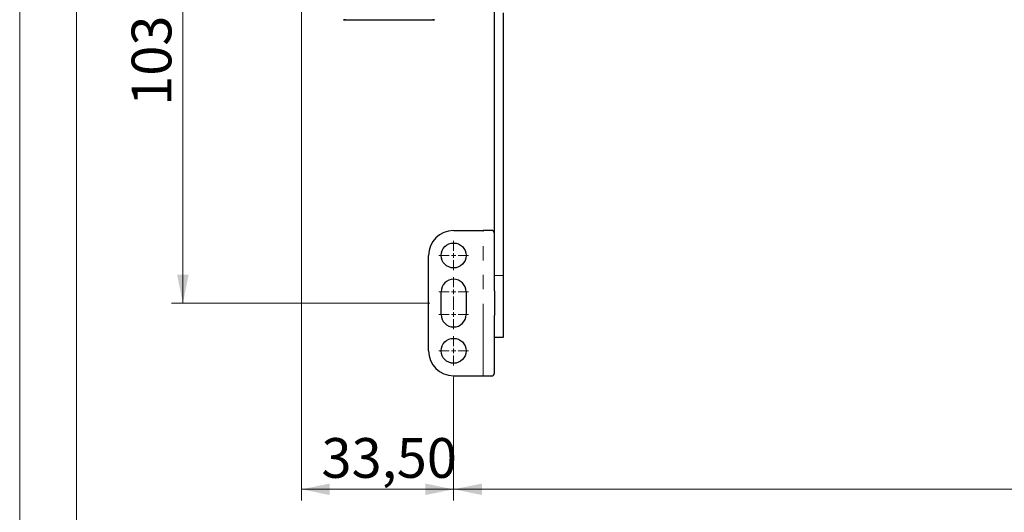
# Model space of a CAD drawing. Units: millimetres. Extents: x 0 to 594, y 0 to 420.
# Drawn here: x 0 to 87, y 211 to 254 of the extents above; entities that cross this region are included whole.
import ezdxf

# ---------------------------------------------------------------- set-up
doc = ezdxf.new("R2010")
doc.units = ezdxf.units.MM
doc.linetypes.add('PHANTOM', pattern=[12.7, 6.35, -1.27, 1.27, -1.27, 1.27, -1.27])
doc.styles.add('SLDTEXTSTYLE0', font='TXT', dxfattribs={"width": 0.605})
doc.dimstyles.new('SLDDIMSTYLE0', dxfattribs={"dimtxt": 3.5, "dimasz": 2.5, "dimexe": 0, "dimexo": 0.0625, "dimgap": 0.875, "dimtad": 1, "dimtoh": 1, "dimlfac": 2.5, "dimrnd": 1e-09, "dimzin": 12, "dimdsep": 46, "dimtxsty": 'SLDTEXTSTYLE0', "dimsah": 1, "dimcen": 0.09, "dimadec": 0, "dimazin": 0, "dimtfac": 1, "dimtofl": 0, "dimtmove": 0, "dimatfit": 3, "dimfxl": 1, "dimfrac": 2, "dimtolj": 1, "dimtzin": 12, "dimarcsym": 0})
doc.dimstyles.new('SLDDIMSTYLE2', dxfattribs={"dimtxt": 3.5, "dimasz": 2.5, "dimexe": 0, "dimexo": 0.0625, "dimgap": 0.875, "dimtad": 1, "dimtoh": 1, "dimdec": 0, "dimlfac": 2.5, "dimrnd": 1e-09, "dimzin": 12, "dimdsep": 46, "dimtxsty": 'SLDTEXTSTYLE0', "dimsah": 1, "dimcen": 0.09, "dimadec": 0, "dimazin": 0, "dimtfac": 1, "dimtdec": 0, "dimtofl": 0, "dimtmove": 0, "dimatfit": 3, "dimfxl": 1, "dimfrac": 2, "dimtolj": 1, "dimtzin": 12, "dimarcsym": 0})

# ---------------------------------------------------------------- blocks, each defined once
blk = doc.blocks.new('*D36')
at = {"color": 7, "linetype": 'Continuous', "lineweight": 0}
for p, q in [((43.937, 270.796), (13.365, 270.796)), ((14.365, 229.439), (14.365, 270.796)), ((36.097, 229.439), (13.365, 229.439))]:
    blk.add_line(p, q, dxfattribs=at)
for points in [[(14.365, 270.796), (13.857, 268.296), (14.873, 268.296)], [(14.365, 229.439), (14.873, 231.939), (13.857, 231.939)]]:
    blk.add_solid(points, dxfattribs=at)
at = {"color": 7, "linetype": 'Continuous', "lineweight": 0, "insert": (9.853, 246.83), "char_height": 3.5, "attachment_point": 1, "rotation": 90, "style": 'SLDTEXTSTYLE0'}
blk.add_mtext('103', dxfattribs=at)
blk = doc.blocks.new('*D42')
at = {"color": 7, "linetype": 'Continuous', "lineweight": 0}
for p, q in [((24.797, 259.228), (24.797, 212.038)), ((38.197, 222.939), (38.197, 212.038)), ((24.797, 213.038), (38.197, 213.038))]:
    blk.add_line(p, q, dxfattribs=at)
for points in [[(24.797, 213.038), (27.297, 212.53), (27.297, 213.546)], [(38.197, 213.038), (35.697, 213.546), (35.697, 212.53)]]:
    blk.add_solid(points, dxfattribs=at)
at = {"color": 7, "linetype": 'Continuous', "lineweight": 0, "insert": (26.563, 217.549), "char_height": 3.5, "attachment_point": 1, "style": 'SLDTEXTSTYLE0'}
blk.add_mtext('33,50', dxfattribs=at)
blk = doc.blocks.new('*D43')
at = {"color": 7, "linetype": 'Continuous', "lineweight": 0}
for p, q in [((38.197, 222.939), (38.197, 212.038)), ((396.197, 222.939), (396.197, 212.038)), ((38.197, 213.038), (396.197, 213.038))]:
    blk.add_line(p, q, dxfattribs=at)
for points in [[(38.197, 213.038), (40.697, 212.53), (40.697, 213.546)], [(396.197, 213.038), (393.697, 213.546), (393.697, 212.53)]]:
    blk.add_solid(points, dxfattribs=at)
at = {"color": 7, "linetype": 'Continuous', "lineweight": 0, "insert": (213.91, 217.549), "char_height": 3.5, "attachment_point": 1, "style": 'SLDTEXTSTYLE0'}
blk.add_mtext('895', dxfattribs=at)
blk = doc.blocks.new('SW_CENTERMARKSYMBOL_19')
at = {"color": 0, "linetype": 'Continuous', "lineweight": 0}
for p, q in [((0, 0.4), (0, 1.3)), ((-0.4, 0), (-1.3, 0)), ((0, 0), (-0.2, 0)), ((0, 0), (0, 0.2)), ((0, 0), (0, -0.2)), ((0, 0), (0.2, 0)), ((0.4, 0), (1.3, 0)), ((0, -0.4), (0, -1.3)), ((0, -2.8), (0, -1.9)), ((-0.4, -3.2), (-1.3, -3.2)), ((0, -3.2), (-0.2, -3.2)), ((0, -3.2), (0, -3)), ((0, -3.2), (0, -3.4)), ((0, -3.2), (0.2, -3.2)), ((0.4, -3.2), (1.3, -3.2)), ((0, -3.6), (0, -4.5)), ((0, -4.8), (0, -3.9)), ((-0.4, -5.2), (-1.3, -5.2)), ((0, -5.2), (-0.2, -5.2)), ((0, -5.2), (0, -5)), ((0, -5.2), (0, -5.4)), ((0, -5.2), (0.2, -5.2)), ((0.4, -5.2), (1.3, -5.2)), ((0, -5.6), (0, -6.5)), ((0, -8), (0, -7.1)), ((-0.4, -8.4), (-1.3, -8.4)), ((0, -8.4), (-0.2, -8.4)), ((0, -8.4), (0, -8.2)), ((0, -8.4), (0, -8.6)), ((0, -8.4), (0.2, -8.4)), ((0.4, -8.4), (1.3, -8.4)), ((0, -8.8), (0, -9.7))]:
    blk.add_line(p, q, dxfattribs=at)

msp = doc.modelspace()

# ---------------------------------------------------------------- linework, layer by layer
at = {"color": 7, "linetype": 'Continuous', "lineweight": 0}
msp.add_line((0, 420), (0, 0), dxfattribs=at)
at = {"color": 7, "linetype": 'Continuous', "lineweight": 15}
msp.add_line((5, 415), (5, 5), dxfattribs=at)
at = {"color": 7, "linetype": 'Continuous', "lineweight": 30}
for p, q in [((41.7967, 235.5716), (41.7967, 255.2862)), ((42.5967, 231.8658), (42.5967, 255.0062)), ((28.6682, 254.3947), (28.5402, 254.3988)), ((28.6682, 254.3947), (28.7136, 254.3947)), ((28.7136, 254.3947), (36.32, 254.3947)), ((36.32, 254.3947), (36.3653, 254.3947)), ((36.4933, 254.3988), (36.3653, 254.3947)), ((38.1967, 235.8391), (40.7967, 235.8391)), ((41.6454, 235.8391), (40.7967, 235.8391)), ((41.7967, 230.5162), (41.7967, 235.5716)), ((35.9967, 225.2391), (35.9967, 233.6391)), ((42.5967, 226.4391), (42.5967, 231.8658)), ((37.0967, 228.4391), (37.0967, 230.4391)), ((39.2967, 230.4391), (39.2967, 228.4391)), ((41.7967, 230.5162), (41.7967, 228.3621)), ((41.7967, 223.3066), (41.7967, 228.3621)), ((41.7967, 226.4391), (42.5967, 226.4391)), ((38.1967, 223.0391), (40.7967, 223.0391)), ((40.7967, 223.0391), (41.6454, 223.0391))]:
    msp.add_line(p, q, dxfattribs=at)
at = {"color": 8, "linetype": 'PHANTOM', "lineweight": 0}
for p, q in [((40.7967, 223.0391), (40.7967, 235.8391)), ((42.5967, 231.8658), (41.7967, 231.8658))]:
    msp.add_line(p, q, dxfattribs=at)
at = {"color": 7, "linetype": 'Continuous', "lineweight": 30}
for centre in [(38.1967, 233.6391), (38.1967, 225.2391)]:
    msp.add_circle(centre, 1.1, dxfattribs=at)
for centre, radius, start, end in [((28.7136, 255.5424), 1.1477, 261.312307, 270), ((36.32, 255.5424), 1.1477, 270, 278.687693), ((38.1967, 233.6391), 2.2, 90, 180), ((38.1967, 230.4391), 1.1, 0, 180), ((38.1967, 228.4391), 1.1, 180, 0), ((38.1967, 225.2391), 2.2, 180, 270)]:
    msp.add_arc(centre, radius, start, end, dxfattribs=at)
for points, knots in [([(28.5168, 254.4179), (28.5177, 254.4162), (28.5195, 254.4126), (28.5302, 254.4095), (28.5383, 254.4081), (28.5402, 254.4078)], [0, 0, 0, 0, 0.4346916, 0.8694383, 1, 1, 1, 1]), ([(28.5402, 254.3988), (28.5338, 254.3993), (28.5241, 254.4001), (28.5178, 254.4017), (28.5171, 254.4027), (28.5168, 254.4032)], [0, 0, 0, 0, 0.4820034, 0.7367441, 1, 1, 1, 1]), ([(36.4933, 254.4078), (36.4991, 254.4089), (36.5106, 254.4112), (36.5162, 254.4149), (36.5167, 254.4173), (36.5168, 254.4179)], [0, 0, 0, 0, 0.4287255, 0.8573406, 1, 1, 1, 1]), ([(36.5168, 254.4032), (36.5164, 254.4027), (36.5158, 254.4017), (36.5095, 254.4001), (36.4997, 254.3993), (36.4933, 254.3988)], [0, 0, 0, 0, 0.2631999, 0.5178864, 1, 1, 1, 1]), ([(41.7967, 235.5716), (41.79, 235.6162), (41.7767, 235.7054), (41.6892, 235.7946), (41.6454, 235.8391)], [0, 0, 0, 0, 0.5000058, 1, 1, 1, 1]), ([(41.6454, 223.0391), (41.6892, 223.0837), (41.7767, 223.1729), (41.79, 223.2621), (41.7967, 223.3066)], [0, 0, 0, 0, 0.4999984, 1, 1, 1, 1])]:
    msp.add_open_spline(points, degree=3, knots=knots, dxfattribs=at)

# ---------------------------------------------------------------- block references
at = {"color": 7, "linetype": 'Continuous', "lineweight": 0}
msp.add_blockref('SW_CENTERMARKSYMBOL_19', (38.1967, 233.6391), dxfattribs=at)

# ---------------------------------------------------------------- dimensions: what is measured, and where the dimension line sits
dim = msp.add_linear_dim(base=(14.3649, 270.7962), p1=(37.0967, 229.4391), p2=(44.9368, 270.7962), angle=90, dimstyle='SLDDIMSTYLE2', dxfattribs=at)
dim.commit()
dim.dimension.update_dxf_attribs({"geometry": '*D36', "text_midpoint": (14.3649, 250.1177), "dimtype": 160})
for base, p1, p2, picture, middle in [((38.1967, 213.0376), (24.7968, 260.2278), (38.1967, 223.9391), '*D42', (31.4967, 213.0376)), ((396.1967, 213.0376), (38.1967, 223.9391), (396.1967, 223.9391), '*D43', (217.1967, 213.0376))]:
    dim = msp.add_linear_dim(base=base, p1=p1, p2=p2, dimstyle='SLDDIMSTYLE0', dxfattribs=at)
    dim.commit()
    dim.dimension.update_dxf_attribs({"geometry": picture, "text_midpoint": middle, "dimtype": 160})

doc.saveas('drawing.dxf')
